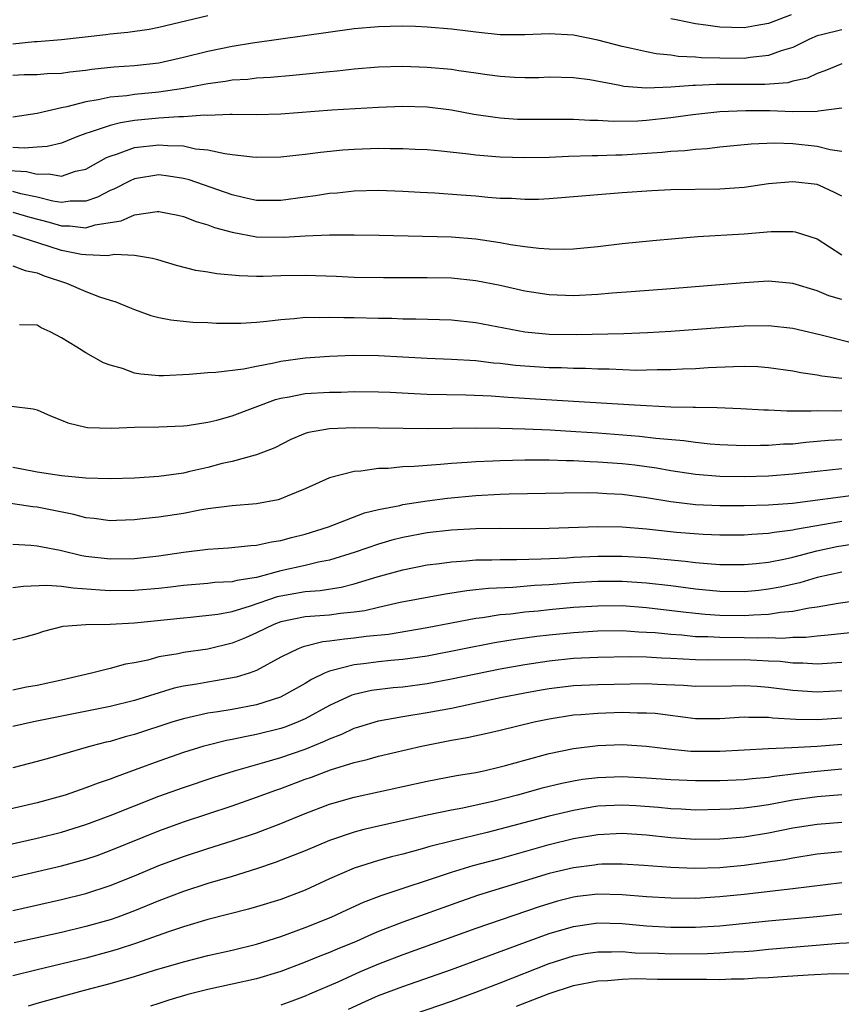
# Model space of a CAD drawing. Units: inches. Extents: x 2643867 to 2646000, y 1471149 to 1473000.
# Drawn here: x 2644450 to 2644517, y 1472620 to 1472701 of the extents above; entities that cross this region are included whole.
import ezdxf

# ---------------------------------------------------------------- set-up
doc = ezdxf.new("R2010")
doc.units = ezdxf.units.IN
doc.header["$MEASUREMENT"] = 0
doc.layers.add('LD26431470_2ft', color=108, linetype='Continuous')

msp = doc.modelspace()

# ---------------------------------------------------------------- linework, layer by layer
at = {"layer": 'LD26431470_2ft'}
for points, elevation in [([(2644465, 1472700.901), (2644461, 1472699.952), (2644460.201, 1472699.799), (2644458.454, 1472699.546), (2644457, 1472699.421), (2644456.637, 1472699.363), (2644453, 1472698.934), (2644451, 1472698.795), (2644450.792, 1472698.792), (2644449, 1472698.597)], 8892), ([(2644512.863, 1472701), (2644511, 1472700.281), (2644509.894, 1472700.106), (2644509, 1472699.94), (2644507.95, 1472699.95), (2644507, 1472699.988), (2644505.848, 1472700.152), (2644505, 1472700.251), (2644503.417, 1472700.583), (2644503, 1472700.657)], 8892), ([(2644517, 1472699.764), (2644515.358, 1472699.358), (2644515, 1472699.287), (2644514.362, 1472699), (2644513, 1472698.319), (2644512.034, 1472698.034), (2644511, 1472697.647), (2644509.505, 1472697.505), (2644509, 1472697.425), (2644507, 1472697.438), (2644505.482, 1472697.482), (2644505, 1472697.53), (2644503.587, 1472697.587), (2644503, 1472697.683), (2644501.788, 1472697.788), (2644501, 1472697.952), (2644499.76, 1472698.24), (2644499, 1472698.388), (2644497, 1472698.927), (2644495, 1472699.337), (2644493, 1472699.448), (2644491, 1472699.362), (2644489, 1472699.369), (2644487, 1472699.57), (2644486.337, 1472699.662), (2644485, 1472699.817), (2644483, 1472699.979), (2644482.032, 1472700.032), (2644481, 1472700.056), (2644479.971, 1472700.029), (2644479, 1472700.023), (2644477, 1472699.842), (2644468.68, 1472698.68), (2644467, 1472698.404), (2644465, 1472698), (2644463, 1472697.501), (2644461, 1472697.038), (2644459, 1472696.804), (2644457.305, 1472696.695), (2644455.491, 1472696.509), (2644455, 1472696.432), (2644453.701, 1472696.299), (2644453, 1472696.172), (2644451.834, 1472696.166), (2644451, 1472696.085), (2644449.935, 1472696.065), (2644449, 1472696.012)], 8894), ([(2644517, 1472696.979), (2644515.609, 1472696.391), (2644515, 1472696.185), (2644514.204, 1472695.796), (2644513, 1472695.542), (2644512.575, 1472695.425), (2644510.705, 1472695.295), (2644506.715, 1472695.285), (2644505, 1472695.194), (2644504.799, 1472695.201), (2644503, 1472695.054), (2644500.98, 1472694.979), (2644499.126, 1472695.126), (2644498.802, 1472695.198), (2644496.339, 1472695.661), (2644495, 1472695.841), (2644493, 1472695.876), (2644492.162, 1472695.838), (2644491, 1472695.818), (2644490.151, 1472695.849), (2644489, 1472695.927), (2644487.935, 1472696.065), (2644487, 1472696.217), (2644485.597, 1472696.403), (2644485, 1472696.506), (2644483, 1472696.685), (2644481, 1472696.767), (2644479, 1472696.714), (2644477, 1472696.538), (2644475.619, 1472696.381), (2644475, 1472696.33), (2644471.979, 1472696.022), (2644470.144, 1472695.856), (2644469, 1472695.793), (2644468.295, 1472695.705), (2644467, 1472695.629), (2644466.47, 1472695.529), (2644465, 1472695.345), (2644464.721, 1472695.279), (2644463, 1472694.959), (2644461, 1472694.658), (2644459, 1472694.457), (2644458.36, 1472694.361), (2644457, 1472694.233), (2644456.017, 1472694.017), (2644455, 1472693.865), (2644453.449, 1472693.449), (2644453, 1472693.368), (2644451, 1472692.906), (2644449, 1472692.615)], 8896), ([(2644517, 1472693.346), (2644515.089, 1472693.089), (2644515, 1472693.062), (2644513, 1472693.038), (2644511.114, 1472693.114), (2644509.132, 1472693.132), (2644507, 1472693.045), (2644504.795, 1472692.795), (2644503, 1472692.54), (2644501, 1472692.319), (2644500.277, 1472692.277), (2644498.251, 1472692.251), (2644497, 1472692.334), (2644496.334, 1472692.335), (2644495, 1472692.404), (2644491, 1472692.398), (2644490.423, 1472692.424), (2644489, 1472692.517), (2644488.566, 1472692.566), (2644486.833, 1472692.833), (2644485, 1472693.187), (2644483, 1472693.426), (2644481, 1472693.465), (2644479, 1472693.384), (2644475.17, 1472693.17), (2644471, 1472692.852), (2644469, 1472692.801), (2644467, 1472692.816), (2644466.831, 1472692.831), (2644465, 1472692.75), (2644464.769, 1472692.769), (2644463, 1472692.632), (2644462.639, 1472692.639), (2644461, 1472692.511), (2644459, 1472692.316), (2644457.854, 1472692.146), (2644457, 1472691.924), (2644455.364, 1472691.364), (2644455, 1472691.272), (2644454.267, 1472691), (2644453, 1472690.482), (2644451.816, 1472690.184), (2644451, 1472690.14), (2644449.953, 1472690.047), (2644449, 1472690.128)], 8898), ([(2644448.258, 1472688.258), (2644450.134, 1472688.134), (2644451, 1472687.922), (2644451.965, 1472687.965), (2644453, 1472687.775), (2644454.16, 1472688.16), (2644455, 1472688.346), (2644456.7, 1472689.3), (2644457, 1472689.416), (2644457.589, 1472689.589), (2644459, 1472690.107), (2644461, 1472690.343), (2644461.732, 1472690.268), (2644463, 1472690.24), (2644463.985, 1472690.015), (2644465, 1472689.925), (2644466.391, 1472689.609), (2644467, 1472689.55), (2644468.659, 1472689.341), (2644469, 1472689.32), (2644471, 1472689.358), (2644472.474, 1472689.526), (2644473, 1472689.568), (2644474.259, 1472689.741), (2644476.077, 1472689.923), (2644477, 1472689.986), (2644479, 1472690.047), (2644479.971, 1472690.028), (2644481, 1472690.036), (2644482.019, 1472689.981), (2644483, 1472689.948), (2644484.157, 1472689.843), (2644486.402, 1472689.598), (2644487, 1472689.508), (2644488.619, 1472689.381), (2644489, 1472689.339), (2644491, 1472689.293), (2644493, 1472689.335), (2644494.6, 1472689.4), (2644496.539, 1472689.461), (2644497, 1472689.461), (2644498.479, 1472689.521), (2644499, 1472689.525), (2644502.271, 1472689.729), (2644503, 1472689.815), (2644504.129, 1472689.87), (2644505, 1472689.984), (2644505.968, 1472690.032), (2644507, 1472690.157), (2644509.572, 1472690.428), (2644511.497, 1472690.503), (2644513, 1472690.437), (2644515, 1472690.219), (2644516.058, 1472689.942), (2644517, 1472689.812)], 8900), ([(2644517, 1472686.124), (2644516.425, 1472686.425), (2644515.18, 1472687), (2644515, 1472687.067), (2644513, 1472687.3), (2644511, 1472687.127), (2644509, 1472686.835), (2644507, 1472686.691), (2644503, 1472686.63), (2644501.442, 1472686.558), (2644499, 1472686.39), (2644494.023, 1472685.977), (2644493, 1472685.902), (2644492.137, 1472685.863), (2644491, 1472685.849), (2644489.925, 1472685.925), (2644489, 1472685.943), (2644487.982, 1472686.018), (2644487, 1472686.116), (2644485.787, 1472686.213), (2644483.637, 1472686.362), (2644482.418, 1472686.418), (2644481, 1472686.508), (2644479, 1472686.576), (2644477, 1472686.521), (2644475.627, 1472686.373), (2644475, 1472686.335), (2644473.847, 1472686.153), (2644473, 1472686.052), (2644471, 1472685.766), (2644469, 1472685.779), (2644468.011, 1472685.988), (2644467, 1472686.24), (2644463.464, 1472687.465), (2644463, 1472687.582), (2644461.77, 1472687.77), (2644461, 1472687.863), (2644459, 1472687.535), (2644458.626, 1472687.374), (2644457.304, 1472686.696), (2644457, 1472686.577), (2644455.961, 1472686.039), (2644455, 1472685.718), (2644453.714, 1472685.714), (2644453, 1472685.604), (2644452.291, 1472685.709), (2644451, 1472686.036), (2644449.68, 1472686.32), (2644449, 1472686.496)], 8902), ([(2644449, 1472684.806), (2644450.405, 1472684.405), (2644451.991, 1472683.991), (2644453, 1472683.683), (2644453.685, 1472683.685), (2644455, 1472683.536), (2644455.759, 1472683.759), (2644457, 1472683.953), (2644457.889, 1472684.111), (2644459, 1472684.602), (2644460.859, 1472684.859), (2644461, 1472684.859), (2644462.553, 1472684.553), (2644463, 1472684.447), (2644464.041, 1472684.041), (2644465, 1472683.768), (2644465.548, 1472683.549), (2644467, 1472683.165), (2644469, 1472682.788), (2644471.242, 1472682.758), (2644473, 1472682.88), (2644475, 1472682.954), (2644477, 1472682.963), (2644479.063, 1472682.937), (2644485, 1472682.793), (2644487, 1472682.637), (2644489, 1472682.333), (2644489.829, 1472682.171), (2644491, 1472682.002), (2644492.148, 1472681.852), (2644493, 1472681.797), (2644494.218, 1472681.782), (2644495, 1472681.813), (2644497, 1472682), (2644499, 1472682.231), (2644501.51, 1472682.49), (2644503.339, 1472682.661), (2644505.19, 1472682.81), (2644509, 1472683.038), (2644511.229, 1472683.229), (2644513, 1472683.237), (2644513.198, 1472683.198), (2644515, 1472682.626), (2644517, 1472681.319)], 8904), ([(2644517, 1472677.637), (2644515.95, 1472677.95), (2644515, 1472678.372), (2644513, 1472678.971), (2644511, 1472679.141), (2644509, 1472679.022), (2644503, 1472678.534), (2644499.722, 1472678.279), (2644498.173, 1472678.173), (2644497, 1472678.068), (2644495, 1472677.958), (2644493, 1472678.021), (2644491, 1472678.328), (2644489, 1472678.79), (2644487, 1472679.189), (2644485, 1472679.384), (2644483, 1472679.424), (2644479.423, 1472679.423), (2644477, 1472679.463), (2644475.531, 1472679.531), (2644473, 1472679.622), (2644471, 1472679.592), (2644469.543, 1472679.543), (2644469, 1472679.545), (2644467.585, 1472679.585), (2644465.758, 1472679.759), (2644465, 1472679.901), (2644464.028, 1472680.029), (2644462.427, 1472680.427), (2644460.905, 1472680.905), (2644460.466, 1472681), (2644459, 1472681.265), (2644457.343, 1472681.343), (2644456.765, 1472681.235), (2644455, 1472681.307), (2644454.65, 1472681.35), (2644453, 1472681.657), (2644451.999, 1472682.001), (2644449, 1472682.96)], 8906), ([(2644449, 1472680.417), (2644450.026, 1472680.026), (2644451, 1472679.845), (2644451.588, 1472679.588), (2644453.404, 1472679), (2644455, 1472678.314), (2644456.127, 1472677.873), (2644457, 1472677.583), (2644457.45, 1472677.45), (2644458.581, 1472677), (2644459, 1472676.815), (2644460.346, 1472676.346), (2644461, 1472676.161), (2644461.977, 1472675.977), (2644463.791, 1472675.791), (2644465, 1472675.756), (2644465.712, 1472675.711), (2644467, 1472675.694), (2644467.704, 1472675.704), (2644469, 1472675.782), (2644469.861, 1472675.862), (2644471, 1472676.018), (2644472.084, 1472676.084), (2644473, 1472676.188), (2644474.173, 1472676.173), (2644475, 1472676.21), (2644476.168, 1472676.168), (2644477, 1472676.171), (2644479, 1472676.121), (2644480.11, 1472676.11), (2644481, 1472676.074), (2644482.072, 1472676.072), (2644485, 1472675.986), (2644487, 1472675.77), (2644491, 1472674.985), (2644493, 1472674.801), (2644495.222, 1472674.778), (2644499.145, 1472674.855), (2644501.065, 1472674.935), (2644503, 1472675.053), (2644507.372, 1472675.372), (2644509, 1472675.477), (2644511, 1472675.519), (2644513, 1472675.306), (2644515.216, 1472674.784), (2644517.916, 1472674.084)], 8908), ([(2644517, 1472671.159), (2644515.366, 1472671.366), (2644515, 1472671.448), (2644513.638, 1472671.638), (2644513, 1472671.78), (2644511, 1472672.056), (2644510.114, 1472672.114), (2644509, 1472672.14), (2644508.13, 1472672.13), (2644506.04, 1472672.04), (2644505, 1472671.972), (2644503.937, 1472671.937), (2644503, 1472671.88), (2644501.878, 1472671.878), (2644501, 1472671.845), (2644500.162, 1472671.838), (2644497.922, 1472671.922), (2644497, 1472671.934), (2644495.98, 1472671.98), (2644495, 1472671.99), (2644494.03, 1472672.031), (2644493, 1472672.045), (2644491, 1472672.172), (2644490.236, 1472672.237), (2644489, 1472672.39), (2644488.433, 1472672.433), (2644487, 1472672.61), (2644485, 1472672.736), (2644483, 1472672.803), (2644479, 1472673.026), (2644476.943, 1472673.057), (2644475, 1472672.979), (2644473, 1472672.84), (2644471, 1472672.569), (2644470.424, 1472672.425), (2644469, 1472672.166), (2644467.939, 1472671.939), (2644465.66, 1472671.66), (2644465, 1472671.624), (2644463.49, 1472671.49), (2644461.382, 1472671.382), (2644461, 1472671.384), (2644459.51, 1472671.51), (2644459, 1472671.614), (2644458.02, 1472671.98), (2644457, 1472672.266), (2644456.463, 1472672.463), (2644455, 1472673.26), (2644454.274, 1472673.726), (2644453, 1472674.501), (2644452.083, 1472675), (2644451.333, 1472675.333), (2644451, 1472675.529), (2644449.559, 1472675.559)], 8910), ([(2644448.891, 1472668.891), (2644450.674, 1472668.674), (2644451, 1472668.61), (2644452.096, 1472668.096), (2644453, 1472667.761), (2644453.53, 1472667.53), (2644455, 1472667.173), (2644455.145, 1472667.145), (2644457.104, 1472667.104), (2644459, 1472667.185), (2644461, 1472667.209), (2644463, 1472667.289), (2644463.323, 1472667.323), (2644465, 1472667.583), (2644465.754, 1472667.754), (2644467, 1472668.111), (2644470.548, 1472669.451), (2644471, 1472669.565), (2644471.672, 1472669.672), (2644473, 1472669.941), (2644475, 1472670.048), (2644475.944, 1472670.055), (2644477, 1472670.089), (2644479, 1472670.078), (2644479.959, 1472670.042), (2644481.93, 1472669.93), (2644483, 1472669.89), (2644486.17, 1472669.829), (2644488.258, 1472669.742), (2644489.635, 1472669.635), (2644495, 1472669.322), (2644500.008, 1472669), (2644503, 1472668.856), (2644504.821, 1472668.821), (2644505, 1472668.804), (2644506.787, 1472668.787), (2644508.719, 1472668.719), (2644510.602, 1472668.602), (2644511, 1472668.595), (2644512.509, 1472668.509), (2644513, 1472668.526), (2644514.503, 1472668.503), (2644515, 1472668.541), (2644516.516, 1472668.516), (2644517, 1472668.542)], 8912), ([(2644517, 1472666.133), (2644515.924, 1472666.076), (2644514.073, 1472665.927), (2644513, 1472665.795), (2644512.229, 1472665.771), (2644511, 1472665.661), (2644510.329, 1472665.671), (2644509, 1472665.638), (2644507, 1472665.728), (2644506.216, 1472665.783), (2644505, 1472665.914), (2644504.056, 1472666.056), (2644501.751, 1472666.249), (2644500.414, 1472666.414), (2644497, 1472666.677), (2644495.199, 1472666.801), (2644493.08, 1472666.92), (2644491.002, 1472666.999), (2644489, 1472667.054), (2644487, 1472667.087), (2644483.05, 1472667.05), (2644479, 1472667.105), (2644477, 1472667.109), (2644475, 1472667.042), (2644473.254, 1472666.745), (2644473, 1472666.655), (2644471.83, 1472666.17), (2644470.508, 1472665.492), (2644469, 1472664.91), (2644468.891, 1472664.891), (2644467, 1472664.366), (2644466.19, 1472664.19), (2644465, 1472663.877), (2644463.529, 1472663.53), (2644463, 1472663.414), (2644461, 1472663.119), (2644459, 1472662.988), (2644457, 1472662.941), (2644455.012, 1472662.988), (2644453, 1472663.18), (2644451, 1472663.485), (2644449.741, 1472663.741), (2644449, 1472663.855)], 8914), ([(2644517, 1472663.757), (2644515, 1472663.553), (2644513, 1472663.316), (2644511, 1472663.151), (2644509, 1472663.093), (2644507, 1472663.135), (2644505, 1472663.306), (2644503, 1472663.607), (2644501.813, 1472663.813), (2644500.047, 1472664.047), (2644499, 1472664.158), (2644497, 1472664.314), (2644496.331, 1472664.331), (2644495, 1472664.413), (2644494.414, 1472664.414), (2644493, 1472664.464), (2644491, 1472664.466), (2644489, 1472664.426), (2644488.385, 1472664.385), (2644487, 1472664.338), (2644486.268, 1472664.268), (2644485, 1472664.199), (2644484.107, 1472664.107), (2644483, 1472664.044), (2644481.946, 1472663.946), (2644481, 1472663.912), (2644479.795, 1472663.795), (2644479, 1472663.779), (2644477.569, 1472663.569), (2644477, 1472663.539), (2644475, 1472663.013), (2644473, 1472662.125), (2644471.525, 1472661.525), (2644471, 1472661.294), (2644470.771, 1472661.23), (2644469, 1472660.885), (2644467, 1472660.726), (2644465, 1472660.467), (2644464.361, 1472660.362), (2644463, 1472660.105), (2644461, 1472659.807), (2644459.646, 1472659.646), (2644459, 1472659.586), (2644457.52, 1472659.52), (2644457, 1472659.503), (2644455.69, 1472659.69), (2644455, 1472659.748), (2644454.027, 1472660.027), (2644451, 1472660.621), (2644450.653, 1472660.653), (2644447, 1472661.202)], 8916), ([(2644449, 1472657.578), (2644450.495, 1472657.505), (2644451, 1472657.451), (2644452.905, 1472657.095), (2644454.661, 1472656.661), (2644455, 1472656.606), (2644457, 1472656.371), (2644459, 1472656.413), (2644461, 1472656.629), (2644463, 1472656.914), (2644465, 1472657.173), (2644466.71, 1472657.29), (2644468.522, 1472657.478), (2644469, 1472657.505), (2644470.219, 1472657.781), (2644471, 1472657.888), (2644471.873, 1472658.127), (2644473, 1472658.407), (2644474.899, 1472659), (2644477.85, 1472660.15), (2644479, 1472660.422), (2644480.764, 1472660.764), (2644481, 1472660.826), (2644483, 1472661.125), (2644484.659, 1472661.341), (2644487, 1472661.569), (2644489, 1472661.687), (2644489.715, 1472661.715), (2644494.198, 1472661.802), (2644496.185, 1472661.815), (2644497, 1472661.791), (2644497.731, 1472661.731), (2644499, 1472661.671), (2644501, 1472661.405), (2644503, 1472661.076), (2644505, 1472660.845), (2644507, 1472660.757), (2644509, 1472660.749), (2644511, 1472660.801), (2644512.956, 1472660.956), (2644518.344, 1472661.656)], 8918), ([(2644517, 1472659.427), (2644513.225, 1472658.775), (2644513, 1472658.717), (2644511.463, 1472658.537), (2644511, 1472658.443), (2644509.618, 1472658.382), (2644509, 1472658.321), (2644507, 1472658.318), (2644505.63, 1472658.369), (2644503.457, 1472658.544), (2644501, 1472658.807), (2644499, 1472658.965), (2644497, 1472658.989), (2644493, 1472658.852), (2644491, 1472658.844), (2644489, 1472658.872), (2644487, 1472658.85), (2644485, 1472658.729), (2644483, 1472658.498), (2644481, 1472658.13), (2644480.095, 1472657.905), (2644479, 1472657.588), (2644477.088, 1472656.911), (2644475, 1472656.262), (2644474.096, 1472656.096), (2644473, 1472655.83), (2644471, 1472655.395), (2644469, 1472654.854), (2644467.393, 1472654.607), (2644467, 1472654.489), (2644465.576, 1472654.424), (2644465, 1472654.358), (2644463, 1472654.2), (2644461.942, 1472654.058), (2644461, 1472653.955), (2644459, 1472653.773), (2644457, 1472653.74), (2644456.182, 1472653.818), (2644453.959, 1472653.959), (2644453, 1472654.119), (2644451.802, 1472654.198), (2644449.882, 1472654.118), (2644449, 1472653.992)], 8920), ([(2644449, 1472649.741), (2644450.02, 1472649.98), (2644451, 1472650.255), (2644451.551, 1472650.449), (2644453.146, 1472650.854), (2644455.014, 1472650.986), (2644457.008, 1472651.009), (2644459, 1472651.131), (2644463, 1472651.54), (2644463.586, 1472651.586), (2644465.83, 1472651.829), (2644467, 1472652.061), (2644468.51, 1472652.51), (2644470.722, 1472653.278), (2644471, 1472653.345), (2644473, 1472653.704), (2644474.215, 1472653.785), (2644475.949, 1472654.051), (2644477, 1472654.321), (2644478.905, 1472654.905), (2644481, 1472655.487), (2644483, 1472655.88), (2644484.001, 1472656.001), (2644485, 1472656.143), (2644486.212, 1472656.212), (2644487, 1472656.287), (2644488.292, 1472656.292), (2644489, 1472656.326), (2644490.314, 1472656.314), (2644492.364, 1472656.364), (2644494.472, 1472656.471), (2644495, 1472656.511), (2644497, 1472656.603), (2644499, 1472656.606), (2644501, 1472656.486), (2644504.175, 1472656.175), (2644505, 1472656.066), (2644506.004, 1472656.004), (2644507, 1472655.907), (2644509, 1472655.904), (2644509.997, 1472655.996), (2644511, 1472656.115), (2644512.389, 1472656.389), (2644513, 1472656.526), (2644514.964, 1472657.036), (2644516.612, 1472657.387), (2644521, 1472658.061)], 8922), ([(2644517, 1472655.285), (2644515, 1472654.837), (2644513.58, 1472654.42), (2644511.944, 1472654.056), (2644511, 1472653.88), (2644510.208, 1472653.791), (2644509, 1472653.678), (2644507, 1472653.703), (2644505, 1472653.894), (2644503, 1472654.151), (2644501, 1472654.387), (2644499, 1472654.524), (2644497, 1472654.521), (2644495, 1472654.41), (2644493, 1472654.257), (2644491.809, 1472654.191), (2644490.035, 1472654.035), (2644488.044, 1472653.956), (2644487, 1472653.83), (2644486.24, 1472653.76), (2644484.507, 1472653.492), (2644480.787, 1472652.787), (2644479, 1472652.388), (2644477.88, 1472652.12), (2644477, 1472651.993), (2644475.889, 1472651.889), (2644475, 1472651.769), (2644473, 1472651.62), (2644471, 1472651.211), (2644470.432, 1472651), (2644469, 1472650.301), (2644468.1, 1472649.9), (2644467, 1472649.453), (2644465, 1472648.967), (2644463, 1472648.685), (2644462.588, 1472648.588), (2644461, 1472648.336), (2644460.077, 1472648.077), (2644459, 1472647.861), (2644458.263, 1472647.737), (2644457, 1472647.388), (2644455.458, 1472647), (2644453, 1472646.425), (2644451, 1472645.991), (2644450.14, 1472645.86), (2644449, 1472645.613)], 8924), ([(2644518.97, 1472653.03), (2644516.708, 1472652.708), (2644515, 1472652.417), (2644514.339, 1472652.339), (2644513, 1472652.068), (2644511.977, 1472651.976), (2644511, 1472651.81), (2644509.764, 1472651.763), (2644509, 1472651.7), (2644507, 1472651.732), (2644505.81, 1472651.81), (2644505, 1472651.885), (2644503.993, 1472651.993), (2644501, 1472652.365), (2644499, 1472652.509), (2644497, 1472652.499), (2644495, 1472652.373), (2644493, 1472652.196), (2644492.099, 1472652.098), (2644491, 1472652.002), (2644489.851, 1472651.85), (2644489, 1472651.773), (2644487.536, 1472651.536), (2644487, 1472651.473), (2644483, 1472650.728), (2644479.819, 1472650.18), (2644477.996, 1472649.995), (2644477, 1472649.859), (2644476.211, 1472649.789), (2644475, 1472649.616), (2644474.43, 1472649.57), (2644472.833, 1472649.167), (2644472.42, 1472649), (2644471, 1472648.301), (2644469, 1472647.215), (2644468.4, 1472647), (2644467.335, 1472646.665), (2644465.638, 1472646.362), (2644465, 1472646.271), (2644464.1, 1472646.099), (2644463, 1472645.924), (2644462.243, 1472645.757), (2644459, 1472644.751), (2644457, 1472644.269), (2644450.702, 1472643), (2644449, 1472642.617)], 8926), ([(2644519.489, 1472650.511), (2644515.89, 1472650.11), (2644515, 1472650.043), (2644514.063, 1472649.937), (2644513, 1472649.929), (2644512.145, 1472649.855), (2644511, 1472649.894), (2644510.136, 1472649.864), (2644509, 1472649.896), (2644507, 1472649.916), (2644506.024, 1472649.975), (2644505, 1472649.992), (2644503.896, 1472650.104), (2644503, 1472650.158), (2644501.7, 1472650.301), (2644501, 1472650.349), (2644500.367, 1472650.367), (2644499, 1472650.459), (2644497, 1472650.437), (2644495, 1472650.313), (2644493, 1472650.122), (2644491.989, 1472650.011), (2644490.23, 1472649.77), (2644488.519, 1472649.481), (2644483, 1472648.407), (2644481, 1472648.111), (2644480.029, 1472648.029), (2644479, 1472647.921), (2644477.765, 1472647.764), (2644477, 1472647.688), (2644475.211, 1472647.211), (2644475, 1472647.176), (2644474.588, 1472647), (2644473.516, 1472646.484), (2644473, 1472646.162), (2644470.971, 1472645.029), (2644469, 1472644.401), (2644467, 1472644.031), (2644465.837, 1472643.837), (2644465, 1472643.719), (2644463, 1472643.268), (2644462.134, 1472643), (2644459, 1472641.971), (2644458.23, 1472641.77), (2644457, 1472641.399), (2644456.673, 1472641.327), (2644455.415, 1472641), (2644452.028, 1472640.028), (2644451, 1472639.747), (2644449, 1472639.24)], 8928), ([(2644517, 1472647.879), (2644515, 1472647.747), (2644513.818, 1472647.818), (2644513, 1472647.812), (2644511.945, 1472647.945), (2644511, 1472647.979), (2644510.049, 1472648.049), (2644509, 1472648.081), (2644506.069, 1472648.069), (2644505, 1472648.086), (2644503, 1472648.194), (2644502.218, 1472648.218), (2644501, 1472648.305), (2644499.656, 1472648.344), (2644497, 1472648.296), (2644495, 1472648.198), (2644493, 1472647.993), (2644491, 1472647.686), (2644489, 1472647.317), (2644485, 1472646.506), (2644483, 1472646.132), (2644481, 1472645.863), (2644480.206, 1472645.794), (2644478.429, 1472645.571), (2644477, 1472645.24), (2644476.816, 1472645.184), (2644475, 1472644.347), (2644473, 1472643.252), (2644472.428, 1472643), (2644471.4, 1472642.6), (2644471, 1472642.464), (2644469, 1472641.956), (2644468.183, 1472641.817), (2644467, 1472641.55), (2644466.529, 1472641.471), (2644464.926, 1472641.074), (2644464.68, 1472641), (2644463, 1472640.483), (2644461, 1472639.778), (2644459.06, 1472639.06), (2644457.491, 1472638.509), (2644457, 1472638.308), (2644456.009, 1472637.991), (2644455, 1472637.588), (2644453.304, 1472637), (2644453, 1472636.902), (2644451, 1472636.358), (2644447.566, 1472635.566)], 8930), ([(2644447, 1472632.577), (2644451, 1472633.476), (2644453, 1472633.969), (2644455, 1472634.577), (2644457, 1472635.33), (2644459, 1472636.13), (2644461, 1472636.902), (2644463, 1472637.628), (2644465.529, 1472638.471), (2644467.207, 1472639), (2644469.694, 1472639.694), (2644471, 1472640.081), (2644473, 1472640.768), (2644474.585, 1472641.415), (2644475, 1472641.623), (2644475.999, 1472642.001), (2644477, 1472642.479), (2644477.407, 1472642.593), (2644479, 1472643.092), (2644481, 1472643.443), (2644483, 1472643.765), (2644485, 1472644.141), (2644489.024, 1472645), (2644491, 1472645.393), (2644492.359, 1472645.641), (2644493, 1472645.751), (2644495, 1472645.986), (2644497, 1472646.077), (2644501, 1472646.161), (2644501.892, 1472646.108), (2644504.016, 1472646.016), (2644505, 1472645.924), (2644507.952, 1472645.952), (2644509, 1472645.997), (2644510.067, 1472645.933), (2644511, 1472645.853), (2644513, 1472645.592), (2644515, 1472645.463), (2644517, 1472645.582)], 8932), ([(2644447, 1472629.814), (2644453, 1472631.186), (2644455, 1472631.736), (2644455.944, 1472632.056), (2644457, 1472632.442), (2644461, 1472634.073), (2644463, 1472634.804), (2644467, 1472636.12), (2644469, 1472636.821), (2644470.593, 1472637.407), (2644471, 1472637.541), (2644473, 1472638.294), (2644473.524, 1472638.476), (2644475.077, 1472639.077), (2644477, 1472639.677), (2644478.083, 1472639.917), (2644479, 1472640.187), (2644482.528, 1472641), (2644485, 1472641.494), (2644486.285, 1472641.715), (2644487.934, 1472642.066), (2644489, 1472642.314), (2644491.771, 1472643), (2644493, 1472643.262), (2644495, 1472643.571), (2644495.606, 1472643.606), (2644497, 1472643.728), (2644499, 1472643.794), (2644500.256, 1472643.743), (2644501, 1472643.755), (2644501.707, 1472643.707), (2644505, 1472643.272), (2644507, 1472643.275), (2644509, 1472643.422), (2644509.395, 1472643.394), (2644511, 1472643.401), (2644511.35, 1472643.35), (2644513.238, 1472643.238), (2644515, 1472643.2), (2644517, 1472643.338)], 8934), ([(2644449, 1472627.54), (2644453, 1472628.432), (2644455, 1472628.93), (2644457, 1472629.574), (2644459, 1472630.374), (2644461, 1472631.216), (2644463, 1472631.975), (2644465, 1472632.632), (2644467, 1472633.251), (2644469, 1472633.916), (2644471, 1472634.665), (2644473, 1472635.481), (2644475, 1472636.256), (2644477, 1472636.838), (2644483, 1472638.151), (2644485.393, 1472638.607), (2644487, 1472638.863), (2644487.65, 1472639), (2644489, 1472639.308), (2644489.419, 1472639.419), (2644491, 1472639.874), (2644493, 1472640.417), (2644495, 1472640.831), (2644497, 1472641.073), (2644499, 1472641.142), (2644501, 1472641.014), (2644502.785, 1472640.785), (2644504.614, 1472640.614), (2644505, 1472640.596), (2644507, 1472640.596), (2644511, 1472640.831), (2644512.907, 1472640.907), (2644515, 1472641.015), (2644517, 1472641.183)], 8936), ([(2644517, 1472639.117), (2644515, 1472638.943), (2644513.245, 1472638.756), (2644511.462, 1472638.538), (2644511, 1472638.453), (2644509.661, 1472638.339), (2644509, 1472638.256), (2644507, 1472638.174), (2644505, 1472638.167), (2644503, 1472638.247), (2644501, 1472638.399), (2644499, 1472638.497), (2644497, 1472638.427), (2644495.73, 1472638.27), (2644495, 1472638.144), (2644494.048, 1472637.952), (2644492.442, 1472637.558), (2644490.411, 1472637), (2644488.501, 1472636.501), (2644485.93, 1472635.93), (2644485, 1472635.765), (2644483, 1472635.363), (2644479, 1472634.464), (2644477.815, 1472634.185), (2644477, 1472633.963), (2644475, 1472633.283), (2644473, 1472632.44), (2644470.541, 1472631.459), (2644469, 1472630.942), (2644467, 1472630.328), (2644465, 1472629.751), (2644463, 1472629.101), (2644461, 1472628.334), (2644459, 1472627.514), (2644457.633, 1472627), (2644457, 1472626.778), (2644455, 1472626.21), (2644453, 1472625.734), (2644449.131, 1472624.869)], 8938), ([(2644517, 1472637.028), (2644515, 1472636.87), (2644513, 1472636.582), (2644511, 1472636.206), (2644510.067, 1472636.067), (2644509, 1472635.934), (2644507.847, 1472635.847), (2644507, 1472635.807), (2644505, 1472635.776), (2644503.841, 1472635.841), (2644503, 1472635.867), (2644501.983, 1472635.984), (2644500.122, 1472636.122), (2644499, 1472636.187), (2644497, 1472636.092), (2644495.89, 1472635.89), (2644495, 1472635.748), (2644493, 1472635.278), (2644487.934, 1472633.934), (2644485, 1472633.229), (2644483.22, 1472632.78), (2644482.588, 1472632.588), (2644481, 1472632.164), (2644480.065, 1472631.936), (2644479, 1472631.629), (2644477, 1472631), (2644475, 1472630.132), (2644473, 1472629.209), (2644471, 1472628.446), (2644469, 1472627.83), (2644468.352, 1472627.648), (2644465, 1472626.788), (2644463, 1472626.19), (2644461.789, 1472625.789), (2644459.155, 1472624.845), (2644457.645, 1472624.355), (2644457, 1472624.172), (2644455, 1472623.63), (2644451, 1472622.678), (2644449, 1472622.169)], 8940), ([(2644450.29, 1472619.71), (2644451, 1472619.921), (2644454.879, 1472621), (2644457, 1472621.56), (2644459, 1472622.133), (2644460.63, 1472622.63), (2644463, 1472623.32), (2644465, 1472623.831), (2644467, 1472624.287), (2644469, 1472624.777), (2644471, 1472625.397), (2644473, 1472626.131), (2644475.121, 1472627), (2644476.398, 1472627.602), (2644477.776, 1472628.224), (2644479.223, 1472628.777), (2644485, 1472630.683), (2644486.786, 1472631.214), (2644489, 1472631.809), (2644493, 1472632.957), (2644495, 1472633.433), (2644497, 1472633.775), (2644499, 1472633.881), (2644501, 1472633.738), (2644503, 1472633.513), (2644505, 1472633.375), (2644507, 1472633.407), (2644509, 1472633.589), (2644511, 1472633.903), (2644513, 1472634.308), (2644515, 1472634.625), (2644517, 1472634.782)], 8942), ([(2644517, 1472632.355), (2644515, 1472632.151), (2644513, 1472631.834), (2644512.306, 1472631.694), (2644510.57, 1472631.43), (2644509, 1472631.223), (2644507, 1472631.026), (2644504.968, 1472630.968), (2644503, 1472631.056), (2644500.768, 1472631.232), (2644499, 1472631.343), (2644497.323, 1472631.323), (2644497, 1472631.307), (2644496.739, 1472631.261), (2644495, 1472631.044), (2644493, 1472630.56), (2644487.221, 1472628.779), (2644485.721, 1472628.279), (2644481, 1472626.578), (2644479, 1472625.801), (2644478.43, 1472625.57), (2644477.173, 1472625), (2644475.629, 1472624.371), (2644475, 1472624.096), (2644474.209, 1472623.791), (2644473, 1472623.293), (2644471, 1472622.537), (2644469, 1472621.935), (2644465, 1472621.062), (2644463.359, 1472620.641), (2644461.817, 1472620.183), (2644461, 1472619.902), (2644460.303, 1472619.697)], 8944), ([(2644517, 1472629.799), (2644513, 1472629.306), (2644509, 1472628.855), (2644507, 1472628.643), (2644505, 1472628.53), (2644503, 1472628.533), (2644501, 1472628.653), (2644499, 1472628.825), (2644497, 1472628.868), (2644495.329, 1472628.671), (2644495, 1472628.625), (2644493.703, 1472628.297), (2644492.174, 1472627.826), (2644487, 1472626.057), (2644481, 1472623.903), (2644479, 1472623.12), (2644477.509, 1472622.491), (2644475.663, 1472621.663), (2644473.335, 1472620.665), (2644473, 1472620.509), (2644471.91, 1472620.09), (2644471, 1472619.779)], 8946), ([(2644476.554, 1472619.446), (2644477.92, 1472620.08), (2644479, 1472620.551), (2644481, 1472621.299), (2644485, 1472622.693), (2644491.058, 1472624.942), (2644493, 1472625.64), (2644495, 1472626.234), (2644497, 1472626.523), (2644499, 1472626.467), (2644501, 1472626.27), (2644503, 1472626.159), (2644505, 1472626.177), (2644507, 1472626.289), (2644511, 1472626.7), (2644514.96, 1472627.04), (2644517, 1472627.268)], 8948), ([(2644481, 1472618.736), (2644485, 1472620.106), (2644487, 1472620.837), (2644489, 1472621.606), (2644493, 1472623.191), (2644495, 1472623.824), (2644496, 1472624), (2644497, 1472624.153), (2644498.133, 1472624.133), (2644499, 1472624.162), (2644500.073, 1472624.073), (2644501.967, 1472624.033), (2644503, 1472623.987), (2644505.996, 1472624.004), (2644507, 1472624.049), (2644508.14, 1472624.14), (2644509, 1472624.179), (2644509.766, 1472624.234), (2644511, 1472624.355), (2644516.844, 1472624.844), (2644519, 1472624.955)], 8950), ([(2644490.32, 1472619.68), (2644493, 1472620.719), (2644495, 1472621.37), (2644497, 1472621.767), (2644497.795, 1472621.796), (2644499, 1472621.91), (2644500.055, 1472621.945), (2644501.906, 1472621.906), (2644505, 1472621.89), (2644505.901, 1472621.901), (2644507, 1472621.887), (2644507.927, 1472621.927), (2644509, 1472621.936), (2644510.007, 1472622.007), (2644511, 1472622.039), (2644512.126, 1472622.126), (2644513, 1472622.166), (2644514.259, 1472622.259), (2644516.364, 1472622.364), (2644518.351, 1472622.351)], 8952)]:
    msp.add_lwpolyline(points, dxfattribs=dict(at, elevation=elevation))

doc.saveas('drawing.dxf')
